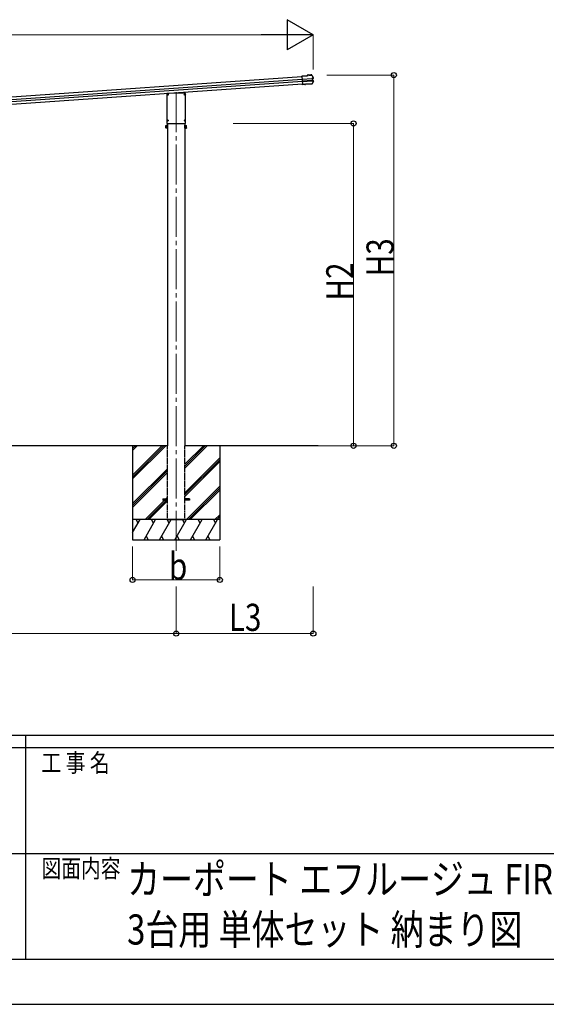
# Model space of a CAD drawing. Units: millimetres. Extents: x 0 to 37845, y 0 to 26730.
# Drawn here: x 18856 to 22782, y 0 to 7339 of the extents above; entities that cross this region are included whole.
import ezdxf

# ---------------------------------------------------------------- set-up
doc = ezdxf.new("R2010")
doc.units = ezdxf.units.MM
doc.header["$PDSIZE"] = 0.05
for name, pattern in [('HIDDEN', [9.525, 6.35, -3.175]), ('YCENTER_1', [13, 10, -1, 1, -1]), ('YHIDDEN_1', [4, 3, -1])]:
    doc.linetypes.add(name, pattern=pattern)
for name, color, linetype, lineweight in [('USER1', 3, 'Continuous', 13), ('YKK_12', 2, 'Continuous', 13), ('YKK_13', 4, 'Continuous', 30), ('YKK_A1', 4, 'Continuous', 30), ('YKK_D', 6, 'Continuous', 13), ('YKK_ZWAK', 7, 'Continuous', 30)]:
    doc.layers.add(name, color=color, linetype=linetype, lineweight=lineweight)
doc.styles.add('text-b', font='extslim2.shx', dxfattribs={"width": 0.8, "bigfont": 'extfont2.shx'})

msp = doc.modelspace()

# ---------------------------------------------------------------- linework, layer by layer
at = {"layer": 'YKK_12', "linetype": 'YCENTER_1', "ltscale": 30}
msp.add_line((20023, 6799.2), (20023, 3369.4), dxfattribs=at)
at = {"layer": 'YKK_13'}
for p, q in [((20999.6, 6921.3), (20960.3, 6918.5)), ((20960.4, 6917), (20960.3, 6918.5)), ((20960.4, 6917), (21001.2, 6919.9)), ((20960.5, 6916.3), (20960.4, 6917)), ((20960.5, 6915.3), (20960.5, 6916.3)), ((20960.5, 6915.3), (20964.6, 6857.5)), ((20962, 6894.6), (21034.9, 6899.7)), ((21035, 6898.4), (20962.1, 6893.4)), ((21012.2, 6926.6), (20999.3, 6925.7)), ((20999.3, 6925.7), (20999.6, 6921.3)), ((21012.3, 6925.1), (21000.9, 6924.3)), ((21001.2, 6919.9), (21000.9, 6924.3)), ((21000.9, 6924.3), (21001.5, 6923.7)), ((21001.9, 6919.3), (21001.2, 6919.9)), ((21012.3, 6925), (21011, 6925)), ((21011, 6925), (21011.1, 6923)), ((21011.1, 6923), (21028.1, 6924.2)), ((21012.3, 6925.1), (21012.2, 6926.6)), ((21012.2, 6926.6), (21012.4, 6926)), ((21026.7, 6925.6), (21012.3, 6924.6)), ((21012.3, 6925.1), (21012.3, 6925)), ((21012.3, 6925), (21012.3, 6924.6)), ((21016.5, 6924.9), (21016.6, 6923.4)), ((21022.6, 6923.8), (21022.5, 6925.3)), ((21026.4, 6927), (21026.6, 6927.6)), ((21031.7, 6927.9), (21026.6, 6927.6)), ((21026.7, 6926.1), (21026.6, 6927.6)), ((21032.2, 6926.5), (21026.7, 6926.1)), ((21028, 6926.1), (21026.7, 6926.1)), ((21026.7, 6926.1), (21026.7, 6926.1)), ((21026.7, 6925.6), (21026.7, 6926.1)), ((21028.1, 6924.2), (21028, 6926.1)), ((21033.3, 6925.8), (21038.8, 6914.6)), ((21036.4, 6899.8), (21037.3, 6899.9)), ((21036.8, 6898.5), (21037.3, 6898.5)), ((21043.2, 6901.4), (21037.3, 6899.9)), ((21037.3, 6899.9), (21038.5, 6883.5)), ((21038, 6898.7), (21038.9, 6898.7)), ((21038.8, 6914.6), (21044.1, 6903.2)), ((21043.6, 6900), (21038.9, 6898.7)), ((21038.9, 6898.7), (21039.9, 6884.9)), ((20961.9, 6895.8), (20962, 6894.6)), ((21036, 6884.6), (20963.1, 6879.5)), ((20963.1, 6878.3), (21036, 6883.4)), ((20964.7, 6856.1), (20964.6, 6857.5)), ((20972.2, 6856.1), (20964.7, 6855.6)), ((20964.7, 6856.1), (20964.7, 6855.6)), ((20964.8, 6854.5), (20964.7, 6855.6)), ((20972.3, 6855), (20964.8, 6854.5)), ((20972.3, 6854.6), (20964.8, 6854.1)), ((20964.8, 6854.1), (20964.8, 6854.5)), ((20981.5, 6856.8), (20972.2, 6856.1)), ((20972.3, 6855), (20972.2, 6856.1)), ((20981.6, 6855.3), (20972.3, 6854.6)), ((20972.3, 6854.6), (20972.3, 6855)), ((20981.5, 6856.8), (20981.7, 6857.1)), ((20981.5, 6856.8), (20981.6, 6855.3)), ((20981.6, 6855.3), (20981.8, 6855.6)), ((20981.7, 6857.1), (20987.6, 6857.6)), ((20981.7, 6857.1), (20981.8, 6855.6)), ((20981.8, 6855.6), (20987.7, 6856.1)), ((20987.6, 6857.6), (20987.9, 6857.2)), ((20987.6, 6857.6), (20987.7, 6856.1)), ((20987.7, 6856.1), (20988, 6855.7)), ((21034.9, 6860.5), (20987.9, 6857.2)), ((20987.9, 6857.2), (20988, 6855.7)), ((21034.1, 6858.9), (20988, 6855.7)), ((21040.3, 6870.7), (21034.9, 6860.5)), ((21036.9, 6883.5), (21037.2, 6883.5)), ((21037.5, 6883.5), (21038.5, 6883.5)), ((21038.2, 6884.9), (21037.7, 6884.8)), ((21038.5, 6883.5), (21044.5, 6882.8)), ((21038.9, 6884.8), (21039.9, 6884.9)), ((21039.9, 6884.9), (21044.7, 6884.3)), ((21045.5, 6880.9), (21040.3, 6870.7)), ((19952.8, 6786.6), (19952.8, 6565.9)), ((20007.4, 6791.8), (19954.2, 6788.1)), ((20038.5, 6791.8), (20007.4, 6791.8)), ((20007.4, 6791.8), (20007.5, 6790.8)), ((20091.8, 6788.1), (20038.5, 6791.8)), ((20038.5, 6791.8), (20038.5, 6790.8)), ((20093.2, 6565.9), (20093.2, 6786.6)), ((19954.3, 6564.4), (20091.7, 6564.4))]:
    msp.add_line(p, q, dxfattribs=at)
at = {"layer": 'YKK_13', "linetype": 'YCENTER_1', "ltscale": 30}
for p, q in [((19954.6, 6779.9), (19963.4, 6779.9)), ((19959, 6775.5), (19959, 6784.3)), ((20082.6, 6779.9), (20091.4, 6779.9)), ((20087, 6775.5), (20087, 6784.3)), ((19954.6, 6587.4), (19963.4, 6587.4)), ((19959, 6583), (19959, 6591.8)), ((20082.6, 6587.3), (20091.4, 6587.3)), ((20087, 6582.9), (20087, 6591.7))]:
    msp.add_line(p, q, dxfattribs=at)
at = {"layer": 'YKK_13', "linetype": 'Continuous', "ltscale": 30}
for p, q in [((19956.7, 6780.4), (19957.9, 6780.4)), ((19956.7, 6779.4), (19957.9, 6779.4)), ((19957.9, 6780.4), (19958.4, 6780.5)), ((19957.9, 6779.4), (19958.4, 6779.3)), ((19958.5, 6781), (19958.4, 6780.5)), ((19958.5, 6778.8), (19958.4, 6779.3)), ((19958.5, 6782.1), (19958.5, 6781)), ((19958.5, 6777.6), (19958.5, 6778.8)), ((19959.5, 6782.1), (19959.5, 6781)), ((19959.5, 6781), (19959.6, 6780.5)), ((19959.5, 6778.8), (19959.6, 6779.3)), ((19959.5, 6777.6), (19959.5, 6778.8)), ((19960.1, 6780.4), (19959.6, 6780.5)), ((19960.1, 6779.4), (19959.6, 6779.3)), ((19961.2, 6780.4), (19960.1, 6780.4)), ((19961.2, 6779.4), (19960.1, 6779.4)), ((20084.7, 6780.4), (20085.9, 6780.4)), ((20084.7, 6779.4), (20085.9, 6779.4)), ((20085.9, 6780.4), (20086.4, 6780.5)), ((20085.9, 6779.4), (20086.4, 6779.3)), ((20086.5, 6781), (20086.4, 6780.5)), ((20086.5, 6778.8), (20086.4, 6779.3)), ((20086.5, 6782.1), (20086.5, 6781)), ((20086.5, 6777.6), (20086.5, 6778.8)), ((20087.5, 6782.1), (20087.5, 6781)), ((20087.5, 6781), (20087.6, 6780.5)), ((20087.5, 6778.8), (20087.6, 6779.3)), ((20087.5, 6777.6), (20087.5, 6778.8)), ((20088.1, 6780.4), (20087.6, 6780.5)), ((20088.1, 6779.4), (20087.6, 6779.3)), ((20089.2, 6780.4), (20088.1, 6780.4)), ((20089.2, 6779.4), (20088.1, 6779.4)), ((19956.7, 6587.9), (19957.9, 6587.9)), ((19956.7, 6586.9), (19957.9, 6586.9)), ((19957.9, 6587.9), (19958.4, 6588)), ((19957.9, 6586.9), (19958.4, 6586.8)), ((19958.5, 6588.5), (19958.4, 6588)), ((19958.5, 6586.3), (19958.4, 6586.8)), ((19958.5, 6589.6), (19958.5, 6588.5)), ((19958.5, 6585.1), (19958.5, 6586.3)), ((19959.5, 6589.6), (19959.5, 6588.5)), ((19959.5, 6588.5), (19959.6, 6588)), ((19959.5, 6586.3), (19959.6, 6586.8)), ((19959.5, 6585.1), (19959.5, 6586.3)), ((19960.1, 6587.9), (19959.6, 6588)), ((19960.1, 6586.9), (19959.6, 6586.8)), ((19961.2, 6587.9), (19960.1, 6587.9)), ((19961.2, 6586.9), (19960.1, 6586.9)), ((20084.7, 6587.8), (20085.9, 6587.9)), ((20084.7, 6586.8), (20085.9, 6586.8)), ((20085.9, 6587.9), (20086.4, 6588)), ((20085.9, 6586.8), (20086.4, 6586.7)), ((20086.5, 6588.5), (20086.4, 6588)), ((20086.5, 6586.2), (20086.4, 6586.7)), ((20086.5, 6589.6), (20086.5, 6588.5)), ((20086.5, 6585.1), (20086.5, 6586.2)), ((20087.5, 6589.6), (20087.5, 6588.5)), ((20087.5, 6588.5), (20087.6, 6588)), ((20087.5, 6586.2), (20087.6, 6586.7)), ((20087.5, 6585.1), (20087.5, 6586.2)), ((20088.1, 6587.9), (20087.6, 6588)), ((20088.1, 6586.8), (20087.6, 6586.7)), ((20089.2, 6587.8), (20088.1, 6587.9)), ((20089.2, 6586.8), (20088.1, 6586.8))]:
    msp.add_line(p, q, dxfattribs=at)
at = {"layer": 'YKK_13', "linetype": 'Continuous'}
for p, q in [((19946.5, 6549.1), (19947.2, 6550.4)), ((19946.5, 6532.1), (19946.5, 6549.1)), ((19946.5, 6532.1), (19947.2, 6530.8)), ((19953.5, 6550.4), (19947.2, 6550.4)), ((19953.5, 6545.5), (19947.2, 6545.5)), ((19953.5, 6535.7), (19947.2, 6535.7)), ((19953.5, 6550.4), (19953.5, 6530.8)), ((19953.5, 6549.9), (19953.5, 6531.5)), ((19956, 6549.9), (19953.5, 6549.9)), ((19953.5, 6531.5), (19956, 6531.5)), ((19956, 6551.2), (19956, 6530.2)), ((19958, 6551.2), (19956, 6551.2)), ((19958, 6530.2), (19958, 6551.2)), ((20088, 6530.2), (20088, 6551.2)), ((20088, 6551.2), (20090, 6551.2)), ((20090, 6551.2), (20090, 6530.2)), ((20090, 6549.9), (20092.5, 6549.9)), ((20092.5, 6531.5), (20090, 6531.5)), ((20092.5, 6550.4), (20092.5, 6530.8)), ((20092.5, 6550.4), (20098.7, 6550.4)), ((20092.5, 6549.9), (20092.5, 6531.5)), ((20092.5, 6545.5), (20098.7, 6545.5)), ((20092.5, 6535.7), (20098.7, 6535.7)), ((20099.5, 6549.1), (20098.7, 6550.4)), ((20099.5, 6532.1), (20098.7, 6530.8)), ((20099.5, 6532.1), (20099.5, 6549.1)), ((19953.5, 6530.8), (19947.2, 6530.8)), ((19956, 6530.2), (19958, 6530.2)), ((20090, 6530.2), (20088, 6530.2)), ((20092.5, 6530.8), (20098.7, 6530.8))]:
    msp.add_line(p, q, dxfattribs=at)
at = {"layer": 'YKK_13', "ltscale": 30}
for p, q in [((19922.9, 3767.3), (19922.9, 3758.3)), ((19922.9, 3767.3), (19957.9, 3767.3)), ((19922.9, 3758.3), (19957.9, 3758.3)), ((20122.9, 3767.3), (20087.9, 3767.3)), ((20122.9, 3758.3), (20087.9, 3758.3)), ((20122.9, 3767.3), (20122.9, 3758.3))]:
    msp.add_line(p, q, dxfattribs=at)
at = {"layer": 'YKK_13', "linetype": 'Continuous', "ltscale": 30}
for centre in [(19959, 6779.9), (20087, 6779.9), (19959, 6587.4), (20087, 6587.3)]:
    msp.add_circle(centre, 4, dxfattribs=at)
at = {"layer": 'YKK_13'}
for centre, radius, start, end in [((21031.9, 6924.8), 3.19, 26.86597, 94.02466), ((21032.2, 6925.3), 1.2, 26.89869, 94.02902), ((20587, 6699.4), 502, 24.03393, 26.8619), ((21042.9, 6902.7), 1.3, 285.12702, 24.10936), ((21042.9, 6902.7), 2.8, 285, 24.03393), ((21033.9, 6862.1), 3.19, 273.987, 331.41712), ((20595.9, 7100.8), 502, 331.41438, 333.93986), ((21044.3, 6881.5), 1.3, 333.87402, 82.86161), ((21044.3, 6881.5), 2.8, 333.93986, 83)]:
    msp.add_arc(centre, radius, start, end, dxfattribs=at)
at = {"layer": 'YKK_13', "linetype": 'Continuous', "ltscale": 30}
for centre, start, end in [((19959, 6779.9), 167.44414, 192.55586), ((19959, 6779.9), 77.44414, 102.55586), ((19959, 6779.9), 257.44414, 282.55586), ((19959, 6779.9), 347.44414, 12.55586), ((20087, 6779.9), 167.44414, 192.55586), ((20087, 6779.9), 77.44414, 102.55586), ((20087, 6779.9), 257.44414, 282.55586), ((20087, 6779.9), 347.44414, 12.55586), ((19959, 6587.4), 167.44414, 192.55586), ((19959, 6587.4), 77.44414, 102.55586), ((19959, 6587.4), 257.44414, 282.55586), ((19959, 6587.4), 347.44414, 12.55586), ((20087, 6587.3), 167.44414, 192.55586), ((20087, 6587.3), 77.44414, 102.55586), ((20087, 6587.3), 257.44414, 282.55586), ((20087, 6587.3), 347.44414, 12.55586)]:
    msp.add_arc(centre, 2.3, start, end, dxfattribs=at)
at = {"layer": 'YKK_13', "linetype": 'Continuous'}
for centre, radius, start, end in [((19950.8, 6548), 4.34, 145.61575, 214.38425), ((19962.7, 6540.6), 16.2, 162.41205, 197.58795), ((19950.8, 6533.2), 4.34, 145.61575, 214.38425), ((20095.1, 6548), 4.34, 325.61575, 34.38425), ((20083.2, 6540.6), 16.2, 342.41205, 17.58795), ((20095.1, 6533.2), 4.34, 325.61575, 34.38425)]:
    msp.add_arc(centre, radius, start, end, dxfattribs=at)
at = {"layer": 'YKK_13'}
for centre, major_axis, ratio, start_param, end_param in [((21001.6, 6922.5), (-0.08, 1.2), 0.052408, 5.104416, 6.222099), ((20990.8, 6730.5), (-34.9, 499.3), 0.052408, 5.09642, 5.104416), ((21012.6, 6922.8), (-0.22, 3.19), 0.016053, 5.312234, 6.222099), ((21026.7, 6923.8), (-0.22, 3.19), 0.016053, 0.061087, 0.970951), ((21034.9, 6899.4), (1.5, 0.1), 0.19438, 0.822224, 1.570796), ((21035, 6897.9), (2.99, 0.21), 0.19438, 0.941065, 1.570796), ((21034.9, 6899.4), (1.48, 0.4), 0.014741, 0.075674, 0.819358), ((21035, 6897.9), (2.95, 0.79), 0.014741, 0.075674, 0.704179), ((21035.9, 6885.2), (2.99, 0.21), 0.19438, 4.712389, 5.34212), ((21036, 6883.6), (1.5, 0.1), 0.19438, 4.712389, 5.357018), ((21036, 6883.6), (1.52, -0.19), 0.014741, 5.567803, 6.207511), ((21035.9, 6885.2), (3.03, -0.37), 0.014741, 5.579007, 6.207511), ((19954.3, 6786.6), (1.02, 1.1), 0.998844, 0.822043, 2.31955), ((20091.7, 6786.6), (-1.02, 1.1), 0.998844, 3.963635, 5.461143), ((19954.3, 6565.9), (1.06, -1.06), 0.998765, 3.928854, 5.495924), ((20091.7, 6565.9), (1.06, 1.06), 0.998765, 3.928854, 5.495924)]:
    msp.add_ellipse(centre, major_axis=major_axis, ratio=ratio, start_param=start_param, end_param=end_param, dxfattribs=at)
at = {"layer": 'YKK_A1'}
for p, q in [((16098, 6575.3), (20960.5, 6915.3)), ((20963.2, 6877.8), (16100.6, 6537.8)), ((20964.6, 6857.5), (16102, 6517.5)), ((19958, 6564.4), (19958, 4162.8)), ((20088, 6564.4), (20088, 4162.8))]:
    msp.add_line(p, q, dxfattribs=at)
at = {"layer": 'YKK_A1', "linetype": 'Continuous'}
msp.add_line((16099.4, 6555), (20962, 6895), dxfattribs=at)
at = {"layer": 'YKK_A1', "ltscale": 30}
for p, q in [((19957.9, 4162.8), (17188, 4162.8)), ((19697.9, 4162.8), (19697.9, 3462.8)), ((21080.4, 4162.8), (20087.9, 4162.8)), ((20347.9, 4162.8), (20347.9, 3462.8))]:
    msp.add_line(p, q, dxfattribs=at)
at = {"layer": 'YKK_A1', "linetype": 'Continuous', "ltscale": 30}
for p, q in [((19697.9, 3943.8), (19916.9, 4162.8)), ((19697.9, 3929.7), (19931.1, 4162.8)), ((19697.9, 3915.5), (19945.2, 4162.8)), ((19697.9, 4127.7), (19733.1, 4162.8)), ((19697.9, 4141.8), (19718.9, 4162.8)), ((19697.9, 4156), (19704.8, 4162.8)), ((20087.9, 3997.2), (20253.6, 4162.8)), ((20087.9, 4011.3), (20239.4, 4162.8)), ((20087.9, 4025.5), (20225.3, 4162.8)), ((20087.9, 3813.3), (20347.9, 4073.3)), ((20087.9, 3799.2), (20347.9, 4059.2)), ((20087.9, 3785), (20347.9, 4045)), ((19697.9, 3731.7), (19957.9, 3991.7)), ((19697.9, 3717.6), (19957.9, 3977.6)), ((19697.9, 3703.4), (19957.9, 3963.4)), ((20099.6, 3612.8), (20347.9, 3861.2)), ((20113.7, 3612.8), (20347.9, 3847.1)), ((20127.8, 3612.8), (20347.9, 3832.9)), ((19791.2, 3612.8), (19936.7, 3758.3)), ((19805.3, 3612.8), (19950.8, 3758.3)), ((19819.5, 3612.8), (19957.9, 3751.3)), ((19945.7, 3767.3), (19957.9, 3779.6)), ((20347.9, 3612.8), (19697.9, 3612.8)), ((19697.9, 3515.6), (19754.1, 3612.8)), ((19739.1, 3586.8), (19724.1, 3612.8)), ((19783, 3462.8), (19869.6, 3612.8)), ((19854.6, 3586.8), (19839.6, 3612.8)), ((19898.4, 3462.8), (19985, 3612.8)), ((19970, 3586.8), (19955, 3612.8)), ((20013.9, 3462.8), (20100.5, 3612.8)), ((20085.5, 3586.8), (20070.5, 3612.8)), ((20129.4, 3462.8), (20216, 3612.8)), ((20201, 3586.8), (20186, 3612.8)), ((20244.8, 3462.8), (20331.4, 3612.8)), ((20301.4, 3612.8), (20316.4, 3586.8)), ((20311.7, 3612.8), (20347.9, 3649.1)), ((20325.8, 3612.8), (20347.9, 3634.9)), ((20340, 3612.8), (20347.9, 3620.8)), ((19697.9, 3462.8), (20347.9, 3462.8)), ((19798, 3488.8), (19813, 3462.8)), ((19913.4, 3488.8), (19928.4, 3462.8)), ((20028.9, 3488.8), (20043.9, 3462.8)), ((20144.4, 3488.8), (20159.4, 3462.8)), ((20259.8, 3488.8), (20274.8, 3462.8))]:
    msp.add_line(p, q, dxfattribs=at)
at = {"layer": 'YKK_A1', "linetype": 'HIDDEN'}
for p, q in [((19958, 3612.8), (19958, 4162.8)), ((20088, 3612.8), (20088, 4162.8)), ((19958, 3612.8), (20088, 3612.8))]:
    msp.add_line(p, q, dxfattribs=at)
at = {"layer": 'YKK_A1', "linetype": 'YHIDDEN_1', "ltscale": 30}
msp.add_line((19972.9, 3612.8), (20072.9, 3612.8), dxfattribs=at)
at = {"layer": 'YKK_D', "lineweight": -2}
for p, q in [((21045.1, 7226), (20850.3, 7338.5)), ((20850.3, 7338.5), (20850.3, 7113.5)), ((21045.1, 7226), (20655.4, 7226)), ((21045.1, 7226), (20850.3, 7113.5))]:
    msp.add_line(p, q, dxfattribs=at)
at = {"layer": 'YKK_D'}
for p, q in [((16208.3, 7226), (20820.1, 7226)), ((21045.1, 6966.9), (21045.1, 7227)), ((21145.1, 6926), (21646, 6926)), ((21645, 4162.8), (21645, 6926)), ((20447.9, 6565.6), (21346, 6565.6)), ((21345, 4162.8), (21345, 6565.6)), ((21081.4, 4162.8), (21346, 4162.8)), ((21081.4, 4162.8), (21646, 4162.8)), ((19697.9, 3412.8), (19697.9, 3161.8)), ((20347.9, 3412.8), (20347.9, 3161.8)), ((19697.9, 3162.8), (20347.9, 3162.8)), ((20023, 3112.8), (20023, 2761.8)), ((20023, 3112.8), (20023, 2761.8)), ((21045.1, 3112.8), (21045.1, 2761.8)), ((17123, 2762.8), (20023, 2762.8)), ((21045.1, 2762.8), (20023, 2762.8))]:
    msp.add_line(p, q, dxfattribs=at)
at = {"layer": 'YKK_D', "linetype": 'ByBlock', "lineweight": -2}
for centre in [(21645, 6926), (21345, 6565.6), (21345, 4162.8), (21645, 4162.8), (19697.9, 3162.8), (20347.9, 3162.8), (20023, 2762.8), (20023, 2762.8), (21045.1, 2762.8)]:
    msp.add_circle(centre, 19.1, dxfattribs=at)
at = {"layer": 'YKK_ZWAK'}
for p, q in [((36450.1, 2002.5), (1350.1, 2002.5)), ((18900.1, 2002.5), (18900.1, 337.5)), ((18900.1, 1912.5), (13050.1, 1912.5)), ((24750.1, 1912.5), (18900.1, 1912.5)), ((13083.8, 1125), (18900.1, 1125)), ((18900.1, 1125), (24750.1, 1125)), ((13050.1, 337.5), (18900.1, 337.5)), ((18900.1, 337.5), (24750.1, 337.5)), ((0, 0), (37845, 0))]:
    msp.add_line(p, q, dxfattribs=at)
msp.add_point((18900.1, 337.5), dxfattribs=at)

# ---------------------------------------------------------------- texts
at = {"layer": 'USER1', "style": 'text-b', "width": 0.8}
for s, p in [('カーポート エフルージュ FIRST 600タイプ', (19656.7, 820.2)), ('3台用 単体セット 納まり図', (19656.7, 445.2))]:
    msp.add_text(s, height=225, dxfattribs=at).set_placement(p)
at = {"layer": 'YKK_D', "style": 'text-b', "width": 0.8}
for s, p in [('H3', (21644, 5425.6)), ('H2', (21344, 5245.4))]:
    msp.add_text(s, height=202.5, rotation=90, dxfattribs=at).set_placement(p)
for s, p in [('b', (19968.9, 3163.9)), ('L3', (20415.3, 2782.8))]:
    msp.add_text(s, height=202.5, dxfattribs=at).set_placement(p)
at = {"layer": 'YKK_ZWAK', "style": 'text-b', "width": 0.8}
for s, p in [('工 事 名', (19018.2, 1732.5)), ('図面内容', (19018.2, 945))]:
    msp.add_text(s, height=135, dxfattribs=at).set_placement(p)

doc.saveas('drawing.dxf')
